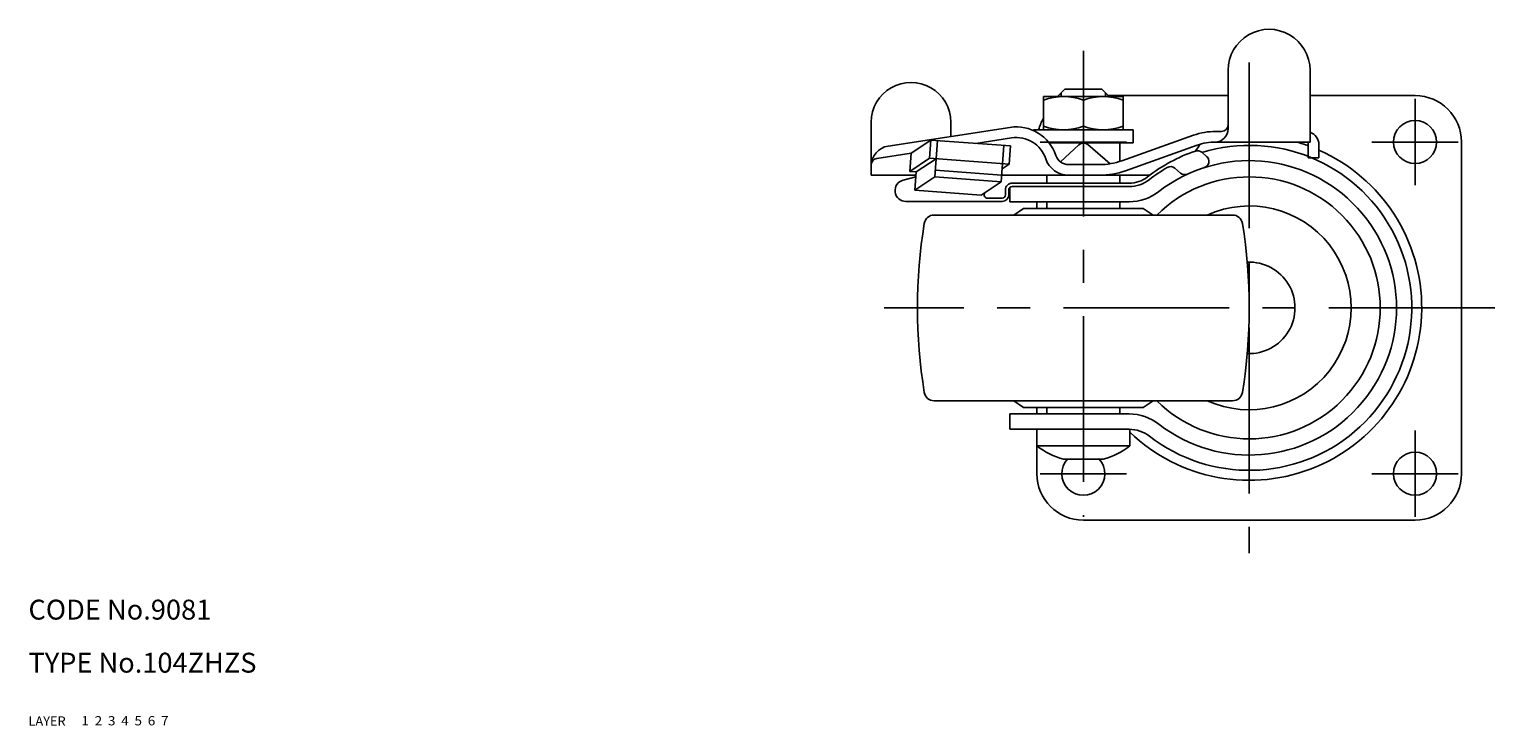
# Model space of a CAD drawing. Extents: x 10 to 490, y 10 to 322.
# Drawn here: x 10 to 231, y 10 to 115 of the extents above; entities that cross this region are included whole.
import ezdxf

# ---------------------------------------------------------------- set-up
doc = ezdxf.new("R2010")
doc.units = 0
doc.header["$LTSCALE"] = 20
doc.header["$MEASUREMENT"] = 0
for name, pattern in [('CENTER', [2, 1.25, -0.25, 0.25, -0.25]), ('DASHED', [0.75, 0.5, -0.25]), ('PHANTOM', [2.5, 1.25, -0.25, 0.25, -0.25, 0.25, -0.25])]:
    doc.linetypes.add(name, pattern=pattern)
for name, color, linetype in [('1', 7, 'CONTINUOUS'), ('2', 4, 'CONTINUOUS'), ('3', 2, 'DASHED'), ('4', 1, 'CENTER'), ('5', 6, 'PHANTOM'), ('6', 5, 'CONTINUOUS'), ('7', 3, 'CONTINUOUS')]:
    doc.layers.add(name, color=color, linetype=linetype)

msp = doc.modelspace()

# ---------------------------------------------------------------- linework, layer by layer
at = {"layer": '1', "linetype": 'Continuous'}
for p, q in [((190.823258, 100), (190.823258, 108.82666)), ((203.169946, 98), (203.169946, 108.82666)), ((163, 104.859951), (175, 104.859951)), ((163, 104.859951), (163, 99.859951)), ((166.204396, 105.959951), (165.104396, 104.859951)), ((171.804396, 105.959951), (166.204396, 105.959951)), ((169, 100.39585), (169, 104.324053)), ((171.804396, 105.959951), (172.904396, 104.859951)), ((190.823258, 105), (172.764348, 105)), ((175, 104.859951), (175, 99.859951)), ((219, 105), (203.169946, 105)), ((137.027193, 93), (137.027193, 101)), ((139.571798, 97.390797), (157.930855, 100.210381)), ((149.027193, 98.842957), (149.027193, 101)), ((161.5, 99.859951), (176.5, 99.859951)), ((161.5, 99.859951), (161.5, 99.715105)), ((176.5, 99.859951), (176.5, 97.859951)), ((188.958832, 99.600006), (189.823258, 99.600006)), ((146.030123, 98.303181), (143.030127, 96.303181)), ((146.03013, 98.303181), (145.827776, 95.560635)), ((146.03013, 98.303181), (157.997601, 97.420181)), ((147.027418, 98.229595), (146.622713, 92.744507)), ((152.800184, 97.803661), (158.173735, 98.628933)), ((157.000311, 97.493763), (156.595602, 92.008675)), ((157.997601, 97.420181), (157.795244, 94.677635)), ((163.849949, 97.859951), (176.5, 97.859951)), ((168.343208, 97.589725), (165.570053, 94.992077)), ((173.024944, 94.725529), (169.680824, 97.616413)), ((174.5, 95.077946), (174.5, 97.859951)), ((185.60904, 99.022259), (174.795225, 95.177746)), ((186.145008, 97.51469), (175.331194, 93.670181)), ((188.958832, 98), (203.169946, 98)), ((202.901994, 95.600006), (202.901994, 98)), ((204.501992, 95.600006), (204.501992, 97.600006)), ((226, 98), (226, 48)), ((137.875395, 95.511513), (143.030138, 96.303177)), ((143.030127, 96.303177), (142.827772, 93.560631)), ((145.827765, 95.560631), (142.827772, 93.560631)), ((146.82506, 95.487053), (143.825064, 93.487053)), ((145.827776, 95.560635), (157.795244, 94.677635)), ((186.865473, 96.455078), (187.567129, 95.845139)), ((202.901994, 95.600006), (204.501992, 95.600006)), ((137.027193, 93), (143.789125, 93)), ((142.827772, 93.560631), (143.825064, 93.487049)), ((143.825064, 93.487049), (143.622709, 90.744503)), ((146.696295, 93.741795), (156.669188, 93.005962)), ((156.668741, 93), (179.000001, 93)), ((157.795248, 94.677631), (156.740648, 93.974564)), ((163.5, 93), (163.5, 91.800003)), ((166.759422, 94.600006), (171.445435, 94.600006)), ((174.5, 93), (174.5, 91.800003)), ((182.808982, 94.04995), (183.646935, 93.321529)), ((143.770575, 92.748543), (141.860666, 92.274273)), ((146.622713, 92.744507), (143.622698, 90.744488)), ((143.622709, 90.744503), (153.595598, 90.008671)), ((146.622713, 92.744507), (156.595602, 92.008675)), ((156.595606, 92.008671), (153.595598, 90.008663)), ((157.25506, 90.800003), (157.25506, 90.034988)), ((157.75506, 90.800003), (157.75506, 90.034988)), ((157.942081, 91.189933), (157.942081, 89)), ((175.906907, 91.800003), (158.255058, 91.800003)), ((175.906907, 91.300003), (158.255058, 91.300003)), ((142.256838, 89.034988), (156.75506, 89.034988)), ((154.53647, 89.534988), (156.75506, 89.534988)), ((175.906907, 89), (157.942081, 89)), ((162, 89), (162, 88)), ((163.5, 89), (163.5, 88)), ((174.5, 89), (174.5, 88)), ((146.502058, 87), (191.497942, 87)), ((160.000445, 88), (158.500445, 87)), ((160.000445, 88), (177.999555, 88)), ((177.999555, 88), (179.499555, 87)), ((146.502058, 59), (191.497942, 59)), ((160.000445, 58), (158.500445, 59)), ((160.000445, 58), (177.999555, 58)), ((162.004396, 57), (162.004396, 58)), ((163.5, 58), (163.5, 57)), ((174.5, 58), (174.5, 57)), ((177.999555, 58), (179.499555, 59)), ((175.906907, 57), (157.942081, 57)), ((157.942081, 57), (157.942081, 54.7)), ((175.906907, 54.7), (157.942081, 54.7)), ((162, 54.7), (162, 48)), ((176, 54.699133), (176, 52.200042)), ((162, 52.200042), (176, 52.200042)), ((172.004396, 50.200042), (166.004396, 50.200042)), ((219, 41), (169, 41))]:
    msp.add_line(p, q, dxfattribs=at)
for centre in [(219, 98), (219, 48)]:
    msp.add_circle(centre, 3.25, dxfattribs=at)
for centre, radius, start, end in [((196.996598, 108.82666), 6.173344, 0, 180.00001), ((143.027193, 101), 6, 0, 180.00001), ((166, 96.194888), 8.665064, 69.743842, 110.256158), ((172, 96.194888), 8.665064, 69.743842, 110.256158), ((219, 98), 7, 0, 90), ((169, 98), 7, 148.997281, 164.591012), ((158.886406, 93.988495), 6.294834, 18.350821, 98.731266), ((166, 108.525015), 8.665064, 249.743842, 290.256158), ((172, 108.525015), 8.665064, 249.743842, 290.256158), ((188.958832, 89.600006), 10, 90.000003, 109.57124), ((188.823258, 100), 2, 270, 0), ((189.823258, 100.600006), 1, 270, 0), ((202.501992, 97.600006), 2, 0, 70.489676), ((140.027193, 94.425568), 3, 98.731266, 180.00001), ((158.886406, 93.988495), 4.694834, 18.350821, 98.731266), ((169.026833, 96.859909), 1, 49.157616, 133.12834), ((194, 73), 24.5, 232.169675, 106.894932), ((177.940156, 102.71933), 10, 322.60471, 329.54187), ((188.958832, 89.600006), 8.4, 90.000003, 109.57124), ((194, 73), 26, 69.97779, 74.057631), ((138.027193, 94.523102), 1, 98.731266, 180.00001), ((166.759422, 96.600006), 3.6, 198.35081, 270), ((166.759422, 96.600006), 2, 198.35081, 270), ((171.445435, 104.600006), 10, 270, 289.57124), ((194, 73), 26, 226.186939, 66.17636), ((194.000001, 73), 25, 108.94182, 127.83032), ((194, 73), 22.2, 232.169675, 127.830325), ((186.209412, 95.700363), 1, 49.000003, 108.94182), ((186.911065, 95.090424), 1, 287.79171, 49.000003), ((171.445435, 104.600006), 11.6, 270, 289.57124), ((194.000001, 73), 24.5, 120.27368, 127.83032), ((182.152924, 93.295242), 1, 49.000003, 120.27368), ((184.302994, 94.076248), 1, 229, 294.70677), ((142.256838, 90.678848), 1.643872, 103.94573, 270), ((158.255058, 90.800003), 1, 90.000003, 180.00001), ((158.255058, 90.800003), 0.5, 90.000003, 180.00001), ((175.906907, 96.300003), 4.5, 270, 307.83033), ((175.906907, 96.300003), 5, 270, 307.83033), ((194, 73), 19.75, 225.142299, 134.857701), ((154.53647, 90.034988), 0.5, 123.69011, 270), ((156.75506, 90.034988), 0.5, 270, 0), ((156.75506, 90.034988), 1, 270, 0), ((175.906907, 96.3), 7.3, 270, 307.830325), ((194, 73), 15.364835, 245.667755, 114.332245), ((146.502058, 85.5), 1.5, 90, 170.837465), ((191.497942, 85.5), 1.5, 9.162535, 90), ((224.000445, 73), 80, 170.837465, 189.162534), ((113.999555, 73), 80, 350.837466, 9.162535), ((194, 73), 6.9, 267.524668, 92.475332), ((146.502058, 60.5), 1.5, 189.162534, 270), ((191.497942, 60.5), 1.5, 270, 350.837466), ((175.906907, 49.7), 7.3, 52.169675, 90), ((175.906907, 49.7), 5, 52.169675, 90), ((169.004396, 61.200042), 11.401754, 232.125016, 254.744881), ((169, 61.200042), 11.401754, 285.255119, 307.874984), ((169, 48), 3.25, 137.395316, 42.604684), ((169, 48), 7, 180, 270), ((219, 48), 7, 270, 0)]:
    msp.add_arc(centre, radius, start, end, dxfattribs=at)
at = {"layer": '2', "linetype": 'Continuous'}
for p, q in [((165.6765, 105.432055), (165.6765, 104.859951)), ((172.3235, 105.440848), (172.3235, 104.859951))]:
    msp.add_line(p, q, dxfattribs=at)
at = {"layer": '4', "linetype": 'CENTER'}
for p, q in [((169, 111.759951), (169, 41.5)), ((194, 110), (194, 36)), ((219, 104.5), (219, 91.5)), ((175.5, 98), (162.5, 98)), ((225.5, 98), (212.5, 98)), ((231, 73), (139.000445, 73)), ((219, 54.5), (219, 41.5)), ((175.5, 48), (162.5, 48)), ((225.5, 48), (212.5, 48))]:
    msp.add_line(p, q, dxfattribs=at)

# ---------------------------------------------------------------- texts
at = {"layer": '1', "linetype": 'Continuous'}
for s, width, p in [('LAYER', 1.009913, (9.99995, 10)), ('1', 1.069393, (17.97945, 10.0487))]:
    msp.add_text(s, height=1.4, dxfattribs=dict(at, width=width)).set_placement(p)
at = {"layer": '2', "linetype": 'Continuous', "width": 1.069393}
msp.add_text('2', height=1.4, dxfattribs=at).set_placement((19.97945, 10.0487))
at = {"layer": '3', "linetype": 'DASHED', "width": 1.069393}
msp.add_text('3', height=1.4, dxfattribs=at).set_placement((21.97945, 10.0487))
at = {"layer": '4', "linetype": 'CENTER', "width": 1.069393}
msp.add_text('4', height=1.4, dxfattribs=at).set_placement((23.97945, 10.0487))
at = {"layer": '5', "linetype": 'PHANTOM', "width": 1.069393}
msp.add_text('5', height=1.4, dxfattribs=at).set_placement((25.97945, 10.0487))
at = {"layer": '6', "linetype": 'Continuous', "width": 1.069393}
msp.add_text('6', height=1.4, dxfattribs=at).set_placement((27.97945, 10.0487))
at = {"layer": '7', "linetype": 'Continuous'}
for s, height, width, p in [('CODE No.9081', 3, 1.003963, (10.00005, 26)), ('TYPE No.104ZHZS', 3, 1.002351, (10.00005, 18)), ('7', 1.4, 1.069393, (29.97945, 10.0487))]:
    msp.add_text(s, height=height, dxfattribs=dict(at, width=width)).set_placement(p)

doc.saveas('drawing.dxf')
